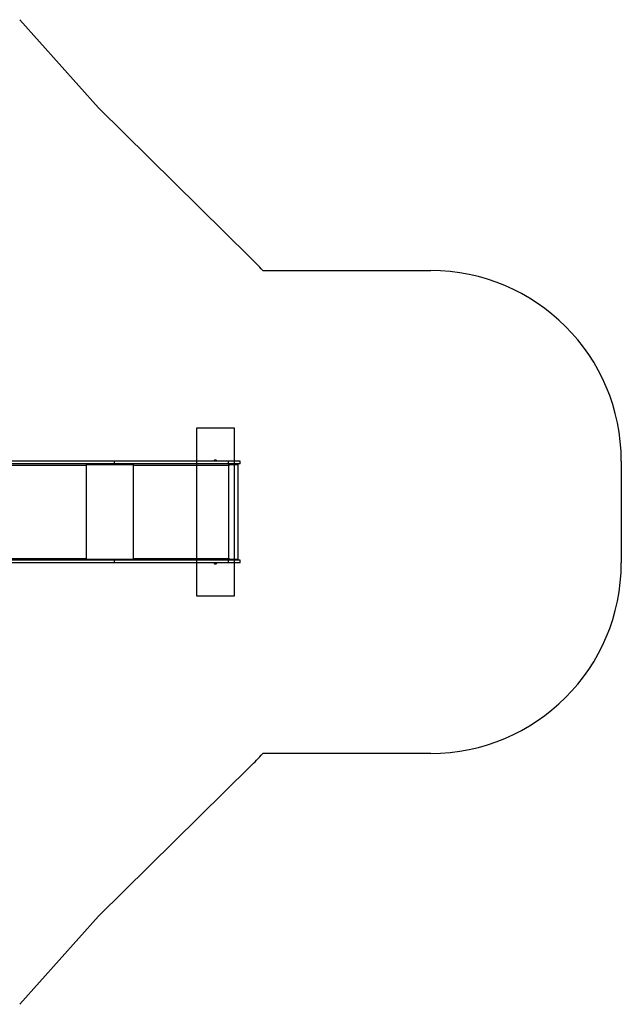
# Model space of a CAD drawing. Units: millimetres. Extents: x 15165 to 22595, y 41606 to 47776.
# Drawn here: x 19437 to 22595, y 42108 to 47275 of the extents above; entities that cross this region are included whole.
import ezdxf

# ---------------------------------------------------------------- set-up
doc = ezdxf.new("R2010")
doc.units = ezdxf.units.MM
doc.header["$LTSCALE"] = 200
doc.layers.add('OTWORY_MONTAŻOWE', color=1, linetype='Continuous')
doc.layers.add('STREFA', color=102, linetype='Continuous')

msp = doc.modelspace()

# ---------------------------------------------------------------- linework, layer by layer
at = {"color": 7, "linetype": 'Continuous', "lineweight": 25}
for p, q in [((19932.4, 44958.3), (18747.2, 44958.3)), ((19932.4, 44958.3), (19932.4, 44943.3)), ((20530.7, 44958.3), (19932.4, 44958.3)), ((20456.8, 44959.8), (20456.8, 44958.3)), ((20461.9, 44959.8), (20456.8, 44959.8)), ((20458.6, 44960.8), (20458.6, 44960.3)), ((20472.5, 44959.8), (20461.9, 44959.8)), ((20462.1, 44963.8), (20467.1, 44963.8)), ((20470.6, 44960.3), (20470.6, 44960.8)), ((20472.5, 44958.3), (20472.5, 44959.8)), ((20530.7, 44958.3), (20530.7, 44943.3)), ((20594.6, 44958.3), (20530.7, 44958.3)), ((20594.6, 44943.3), (20594.6, 44958.3)), ((19932.4, 44943.3), (18747.2, 44943.3)), ((19787.6, 44941.3), (19786.8, 44941.3)), ((19787.6, 44941.3), (19787.6, 44943.3)), ((20034.5, 44941.3), (19787.6, 44941.3)), ((19787.6, 44444.8), (19787.6, 44937.8)), ((19787.6, 44937.8), (19789.1, 44937.8)), ((19787.9, 44937.8), (19787.9, 44941.3)), ((19789.1, 44937.8), (19789.1, 44941.3)), ((19789.1, 44941.3), (20032.5, 44941.3)), ((20530.7, 44943.3), (19932.4, 44943.3)), ((20032.5, 44941.3), (20032.5, 44937.8)), ((20032.5, 44937.8), (20034.5, 44937.8)), ((20034.5, 44941.3), (20034.5, 44943.3)), ((20034.5, 44444.8), (20034.5, 44937.8)), ((20034.5, 44937.8), (20535.7, 44937.8)), ((20594.6, 44943.3), (20530.7, 44943.3)), ((20535.5, 44941.3), (20535.5, 44943.3)), ((20537.4, 44941.3), (20535.5, 44941.3)), ((20535.7, 44444.8), (20535.7, 44937.8)), ((20535.7, 44937.8), (20537.7, 44937.8)), ((20537.4, 44937.8), (20537.4, 44941.3)), ((20537.7, 44941.3), (20537.4, 44941.3)), ((20537.7, 44941.3), (20584, 44941.3)), ((20537.7, 44937.8), (20537.7, 44941.3)), ((20582, 44941.3), (20582, 44943.3)), ((20584, 44441.3), (20584, 44941.3)), ((19787.6, 44441.3), (19786.8, 44441.3)), ((19789.1, 44444.8), (19787.6, 44444.8)), ((19787.6, 44439.3), (19787.6, 44441.3)), ((20034.5, 44441.3), (19787.6, 44441.3)), ((19787.9, 44441.3), (19787.9, 44444.8)), ((19789.1, 44441.3), (19789.1, 44444.8)), ((20032.5, 44441.3), (19789.1, 44441.3)), ((20034.5, 44444.8), (20032.5, 44444.8)), ((20032.5, 44444.8), (20032.5, 44441.3)), ((20535.7, 44444.8), (20034.5, 44444.8)), ((20034.5, 44439.3), (20034.5, 44441.3)), ((20535.5, 44439.3), (20535.5, 44441.3)), ((20537.4, 44441.3), (20535.5, 44441.3)), ((20537.7, 44444.8), (20535.7, 44444.8)), ((20537.4, 44441.3), (20537.4, 44444.8)), ((20537.7, 44441.3), (20537.4, 44441.3)), ((20537.7, 44441.3), (20537.7, 44444.8)), ((20584, 44441.3), (20537.7, 44441.3)), ((20582, 44439.3), (20582, 44441.3)), ((19932.4, 44439.3), (18747.2, 44439.3)), ((19932.4, 44424.3), (18747.2, 44424.3)), ((19932.4, 44439.3), (19932.4, 44424.3)), ((20530.7, 44439.3), (19932.4, 44439.3)), ((20530.7, 44424.3), (19932.4, 44424.3)), ((20456.8, 44424.3), (20456.8, 44422.8)), ((20456.8, 44422.8), (20467.4, 44422.8)), ((20458.6, 44422.3), (20458.6, 44421.9)), ((20467.1, 44418.8), (20462.1, 44418.8)), ((20467.4, 44422.8), (20472.5, 44422.8)), ((20470.6, 44421.9), (20470.6, 44422.3)), ((20472.5, 44422.8), (20472.5, 44424.3)), ((20530.7, 44439.3), (20530.7, 44424.3)), ((20594.6, 44439.3), (20530.7, 44439.3)), ((20594.6, 44424.3), (20530.7, 44424.3)), ((20594.6, 44424.3), (20594.6, 44439.3))]:
    msp.add_line(p, q, dxfattribs=at)
at = {"color": 1, "linetype": 'Continuous', "lineweight": 25}
for p, q in [((20470.1, 44960.8), (20458.6, 44960.8)), ((20458.6, 44960.3), (20470.1, 44960.3)), ((20459.2, 44962.2), (20469.6, 44962.2)), ((20467.8, 44963.6), (20461.2, 44963.6)), ((20468, 44963.6), (20467.8, 44963.6)), ((20469.6, 44962.2), (20470, 44962.2)), ((20470.6, 44960.8), (20470.1, 44960.8)), ((20470.1, 44960.3), (20470.6, 44960.3)), ((18719.7, 44937.8), (19787.6, 44937.8)), ((19787.6, 44444.8), (18719.7, 44444.8)), ((20459.1, 44422.3), (20458.6, 44422.3)), ((20458.6, 44421.9), (20459.1, 44421.9)), ((20470.6, 44422.3), (20459.1, 44422.3)), ((20459.1, 44421.9), (20470.6, 44421.9)), ((20459.7, 44420.5), (20459.2, 44420.5)), ((20470, 44420.5), (20459.7, 44420.5)), ((20461.2, 44419), (20461.5, 44419)), ((20461.5, 44419), (20468, 44419))]:
    msp.add_line(p, q, dxfattribs=at)
at = {"color": 7, "linetype": 'Continuous', "lineweight": 25, "flags": 128}
for points in [[(19784.2, 44943.3), (19784.8, 44943.2), (19785.5, 44942.9), (19786.1, 44942.4), (19786.6, 44941.7), (19787, 44940.9), (19787.3, 44939.9), (19787.5, 44938.9), (19787.6, 44937.8)], [(20535, 44943.3), (20535.2, 44943.2), (20535.3, 44942.9), (20535.4, 44942.4), (20535.5, 44941.7), (20535.6, 44940.9), (20535.6, 44939.9), (20535.7, 44938.9), (20535.7, 44937.8)], [(19787.6, 44444.8), (19787.5, 44443.7), (19787.3, 44442.7), (19787, 44441.8), (19786.6, 44440.9), (19786.1, 44440.2), (19785.5, 44439.7), (19784.8, 44439.4), (19784.2, 44439.3)], [(20535.7, 44444.8), (20535.7, 44443.7), (20535.6, 44442.7), (20535.6, 44441.8), (20535.5, 44440.9), (20535.4, 44440.2), (20535.3, 44439.7), (20535.2, 44439.4), (20535, 44439.3)]]:
    msp.add_lwpolyline(points, dxfattribs=at)
at = {"color": 7, "linetype": 'Continuous', "lineweight": 25}
for centre, radius, start, end in [((20460.6, 44960.8), 2, 134.9996, 180), ((20459.1, 44960.3), 0.5, 180, 270), ((20464.6, 44956.8), 7.66, 116.6281, 134.9996), ((20462.1, 44961.8), 2, 90, 116.6281), ((20467.1, 44961.8), 2, 63.3719, 90), ((20464.6, 44956.8), 7.66, 45.0004, 63.3719), ((20468.6, 44960.8), 2, 0, 45.0004), ((20470.1, 44960.3), 0.5, 270, 0), ((20026.7, 44938.7), 7.55, 353.4399, 20.4564), ((19998.8, 44938), 35.7, 359.694, 5.3181), ((20026.7, 44444), 7.55, 339.5436, 6.5601), ((19998.8, 44444.6), 35.7, 354.6819, 0.306), ((20459.1, 44422.3), 0.5, 90, 180), ((20460.6, 44421.9), 2, 180, 225.0004), ((20464.6, 44425.9), 7.66, 225.0004, 243.3719), ((20462.1, 44420.8), 2, 243.3719, 270), ((20467.1, 44420.8), 2, 270, 296.6281), ((20464.6, 44425.9), 7.66, 296.6281, 314.9996), ((20468.6, 44421.9), 2, 314.9996, 0), ((20470.1, 44422.3), 0.5, 0, 90)]:
    msp.add_arc(centre, radius, start, end, dxfattribs=at)
at = {"layer": 'OTWORY_MONTAŻOWE'}
for p, q in [((20364.6, 45131.3), (20364.6, 44251.3)), ((20564.6, 45131.3), (20364.6, 45131.3)), ((20564.6, 44251.3), (20564.6, 45131.3)), ((20364.6, 44251.3), (20564.6, 44251.3))]:
    msp.add_line(p, q, dxfattribs=at)
at = {"layer": 'STREFA', "linetype": 'Continuous', "lineweight": 25}
for p, q in [((19437.2, 47275), (19850.1, 46812.4)), ((19850.1, 46812.4), (20647.4, 46026.8)), ((20712.6, 45958.3), (21594.6, 45958.3)), ((22594.6, 44958.3), (22594.6, 44424.3)), ((21594.6, 43424.3), (20712.6, 43424.3)), ((20647.4, 43355.8), (19850.1, 42570.3)), ((19850.1, 42570.3), (19437.2, 42107.6))]:
    msp.add_line(p, q, dxfattribs=at)
for centre, radius, start, end in [((19594.6, 44958.3), 1500, 41.8103, 45.4244), ((21594.6, 44958.3), 1000, 0, 90), ((21594.6, 44424.3), 1000, 270, 0), ((19594.6, 44424.3), 1500, 314.5756, 318.1897)]:
    msp.add_arc(centre, radius, start, end, dxfattribs=at)

doc.saveas('drawing.dxf')
